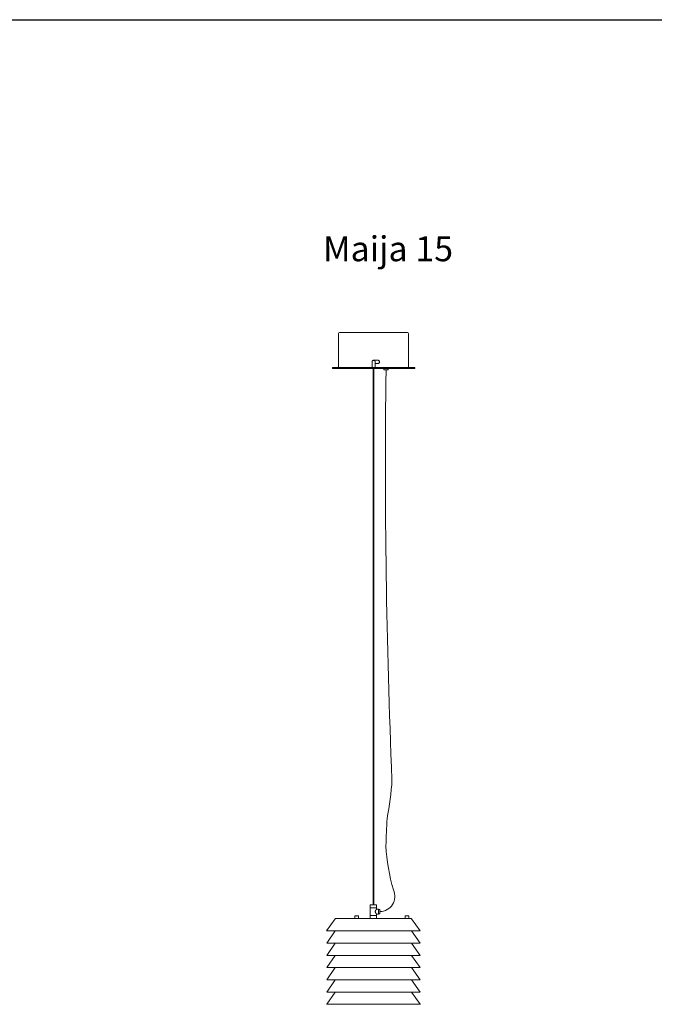
# Model space of a CAD drawing. Units: millimetres. Extents: x 0.05 to 4.11, y -0.08 to 3.61.
# Drawn here: x 2.08 to 3.1, y 1.7 to 3.27 of the extents above; entities that cross this region are included whole.
import ezdxf

# ---------------------------------------------------------------- set-up
doc = ezdxf.new("R2010")
doc.units = ezdxf.units.MM
doc.layers.add('S&C_lighting', color=8, linetype='Continuous', lineweight=0)
doc.styles.get("Standard").update_dxf_attribs({"font": 'arial.ttf'})

# ---------------------------------------------------------------- blocks, each defined once
blk = doc.blocks.new('*U9')
at = {"layer": 'S&C_lighting'}
for p, q in [((-0.0592, 1.0754), (-0.0592, 1.0209)), ((-0.0577, 1.0769), (0.0513, 1.0769)), ((0.0528, 1.0209), (0.0528, 1.0754)), ((-0.0057, 1.0299), (-0.0057, 1.0209)), ((0.0038, 1.0324), (-0.0032, 1.0324)), ((-0.0007, 1.0299), (-0.0007, 1.0274)), ((-0.0007, 1.0209), (-0.0007, 1.0274)), ((-0.0007, 1.0274), (0.0038, 1.0274)), ((-0.0692, 1.0209), (-0.0692, 1.0194)), ((-0.0692, 1.0209), (0.0628, 1.0209)), ((-0.0692, 1.0194), (0.0628, 1.0194)), ((-0.0039, 1.0194), (-0.0029, 1.0194)), ((-0.0039, 1.0194), (-0.0039, 0.1596)), ((-0.0029, 1.0194), (-0.0029, 0.1596)), ((0.0128, 1.0194), (0.0134, 1.0177)), ((0.0192, 1.017), (0.0143, 1.017)), ((0.0201, 1.0177), (0.0208, 1.0194)), ((0.0628, 1.0194), (0.0628, 1.0209)), ((-0.008, 0.1596), (-0.0085, 0.1591)), ((-0.0085, 0.1591), (-0.0085, 0.1546)), ((-0.008, 0.1596), (0.001, 0.1596)), ((-0.0039, 0.1596), (-0.0029, 0.1596)), ((0.0015, 0.1591), (0.001, 0.1596)), ((0.0015, 0.1546), (0.0015, 0.1591)), ((-0.0085, 0.1546), (-0.0085, 0.1426)), ((0.0015, 0.1546), (-0.0085, 0.1546)), ((-0.0085, 0.1426), (-0.0085, 0.1376)), ((0.0015, 0.1426), (-0.0085, 0.1426)), ((0.0015, 0.1526), (0.0015, 0.1546)), ((0.0045, 0.1526), (0.0015, 0.1526)), ((0.0015, 0.1446), (0.0045, 0.1446)), ((0.0015, 0.1426), (0.0015, 0.1446)), ((0.0015, 0.1376), (0.0015, 0.1426)), ((0.0063, 0.152), (0.0045, 0.1526)), ((0.0045, 0.1526), (0.0045, 0.1446)), ((0.0045, 0.1446), (0.0063, 0.1452)), ((0.0069, 0.151), (0.0069, 0.1462)), ((-0.0648, 0.1372), (-0.0785, 0.1176)), ((-0.064, 0.1376), (0.057, 0.1376)), ((-0.0335, 0.1416), (-0.0335, 0.1376)), ((-0.0295, 0.1416), (-0.0335, 0.1416)), ((-0.0285, 0.1416), (-0.0295, 0.1416)), ((-0.0275, 0.1416), (-0.0285, 0.1416)), ((-0.0275, 0.1376), (-0.0275, 0.1416)), ((0.0475, 0.1416), (0.0475, 0.1376)), ((0.0485, 0.1416), (0.0475, 0.1416)), ((0.0496, 0.1416), (0.0485, 0.1416)), ((0.0535, 0.1416), (0.0496, 0.1416)), ((0.0535, 0.1376), (0.0535, 0.1416)), ((0.0715, 0.1176), (0.0578, 0.1372)), ((-0.0785, 0.1176), (0.034, 0.1176)), ((-0.0648, 0.1176), (-0.0784, 0.0981)), ((-0.0648, 0.1176), (-0.0648, 0.1176)), ((0.034, 0.1176), (0.0715, 0.1176)), ((0.0715, 0.0981), (0.0578, 0.1176)), ((0.0578, 0.1176), (0.0578, 0.1176)), ((-0.0648, 0.098), (-0.0784, 0.0785)), ((0.0715, 0.098), (-0.0784, 0.098)), ((-0.0648, 0.098), (-0.0648, 0.098)), ((0.0715, 0.0785), (0.0578, 0.098)), ((0.0578, 0.098), (0.0578, 0.098)), ((-0.0648, 0.0784), (-0.0784, 0.0589)), ((0.0715, 0.0784), (-0.0784, 0.0784)), ((-0.0648, 0.0784), (-0.0648, 0.0784)), ((0.0715, 0.0589), (0.0578, 0.0784)), ((0.0578, 0.0784), (0.0578, 0.0784)), ((-0.0648, 0.0588), (-0.0784, 0.0393)), ((0.0715, 0.0588), (-0.0784, 0.0588)), ((-0.0648, 0.0588), (-0.0648, 0.0588)), ((0.0715, 0.0393), (0.0578, 0.0588)), ((0.0578, 0.0588), (0.0578, 0.0588)), ((-0.0648, 0.0392), (-0.0784, 0.0197)), ((0.0715, 0.0392), (-0.0784, 0.0392)), ((-0.0648, 0.0392), (-0.0648, 0.0392)), ((0.0715, 0.0197), (0.0578, 0.0392)), ((0.0578, 0.0392), (0.0578, 0.0392)), ((-0.0648, 0.0196), (-0.0784, 0.0001)), ((0.0715, 0.0196), (-0.0784, 0.0196)), ((-0.0648, 0.0196), (-0.0648, 0.0196)), ((0.0715, 0.0001), (0.0578, 0.0196)), ((0.0578, 0.0196), (0.0578, 0.0196)), ((0.0715, 0), (-0.0784, 0)), ((0, 0), (-0.0099, 0))]:
    blk.add_line(p, q, dxfattribs=at)
at = {"layer": 'S&C_lighting', "flags": 128}
for points in [[(-0.0197, 1.077), (-0.0199, 1.077), (-0.0201, 1.0769)], [(-0.0308, 0.1421), (-0.0305, 0.1421), (-0.0301, 0.1421)]]:
    blk.add_lwpolyline(points, dxfattribs=at)
at = {"layer": 'S&C_lighting'}
blk.add_lwpolyline([(0.0069, 0.1486, 0.541317), (0.0287, 0.1833, -0.060771), (0.0166, 0.2542, -0.007479), (0.0184, 0.2978, 0.033716), (0.0263, 0.3598, -0.013807), (0.0168, 1.017, -0.311618)], format="xyb", dxfattribs=at)
for centre, radius, start, end in [((-0.0577, 1.0754), 0.0015, 90, 180), ((0.0513, 1.0754), 0.0015, 0, 90), ((0.0143, 1.018), 0.001, 200, 270), ((0.0192, 1.018), 0.001, 270, 340), ((-0.0305, 0.1328), 0.00925, 94.2954, 108.9246), ((-0.031, 0.1395), 0.00256, 54.3722, 93.4395), ((-0.03, 0.1396), 0.00251, 54.1578, 101.8978), ((-0.0305, 0.1328), 0.00925, 71.0754, 85.7046), ((0.0059, 0.151), 0.001, 0, 70), ((0.0059, 0.1462), 0.001, 290, 0), ((0.0505, 0.1328), 0.00925, 94.2954, 108.9246), ((0.05, 0.1396), 0.00251, 78.1022, 125.8422), ((0.0511, 0.1395), 0.00258, 86.7476, 125.4408), ((0.0505, 0.1328), 0.00925, 71.0754, 85.7046), ((-0.064, 0.1366), 0.001, 90, 145), ((0.057, 0.1366), 0.001, 35, 90), ((-0.0783, 0.098), 0.0001, 145, 194.2159), ((0.0714, 0.098), 0.0001, 345.7841, 35), ((-0.0783, 0.0784), 0.0001, 145, 194.2159), ((0.0714, 0.0784), 0.0001, 345.7841, 35), ((-0.0783, 0.0588), 0.0001, 145, 194.2159), ((0.0714, 0.0588), 0.0001, 345.7841, 35), ((-0.0783, 0.0392), 0.0001, 145, 194.2159), ((0.0714, 0.0392), 0.0001, 345.7841, 35), ((-0.0783, 0.0196), 0.0001, 145, 194.2159), ((0.0714, 0.0196), 0.0001, 345.7841, 35), ((-0.0783, 0), 0.0001, 145, 194.2159), ((0.0714, 0), 0.0001, 345.7841, 35)]:
    blk.add_arc(centre, radius, start, end, dxfattribs=at)
for points, knots in [([(-0.0032, 1.0324), (-0.0035, 1.0324), (-0.0041, 1.0323), (-0.0048, 1.0319), (-0.0054, 1.0313), (-0.0057, 1.0306), (-0.0057, 1.0301), (-0.0057, 1.0299)], [0, 0, 0, 0, 0.214548, 0.429091, 0.643769, 0.858534, 1, 1, 1, 1]), ([(-0.0032, 1.0324), (-0.003, 1.0324), (-0.0024, 1.0323), (-0.0017, 1.0319), (-0.0011, 1.0313), (-0.0008, 1.0306), (-0.0008, 1.0301), (-0.0007, 1.0299)], [0, 0, 0, 0, 0.21454, 0.429075, 0.643751, 0.85852, 1, 1, 1, 1]), ([(0.0038, 1.0274), (0.004, 1.0274), (0.0046, 1.0275), (0.0054, 1.0279), (0.0059, 1.0286), (0.0062, 1.0294), (0.0063, 1.0302), (0.006, 1.031), (0.0055, 1.0317), (0.0048, 1.0322), (0.0042, 1.0324), (0.0038, 1.0324), (0.0038, 1.0324)], [0, 0, 0, 0, 0.108613, 0.217226, 0.325734, 0.433226, 0.539319, 0.644634, 0.750366, 0.857377, 0.965615, 1, 1, 1, 1]), ([(0.0015, 0.1446), (0.0015, 0.1446), (0.0015, 0.1446), (0.0015, 0.1447), (0.0014, 0.1448), (0.0013, 0.1449), (0.0012, 0.145), (0.001, 0.1452), (0.0008, 0.1455), (0.0006, 0.1458), (0.0004, 0.1461), (0.0002, 0.1465), (-0.0001, 0.1469), (-0.0002, 0.1474), (-0.0004, 0.1477), (-0.0004, 0.148), (-0.0005, 0.1483), (-0.0005, 0.1486), (-0.0005, 0.1489), (-0.0004, 0.1492), (-0.0004, 0.1495), (-0.0002, 0.1498), (-0.0001, 0.1502), (0.0001, 0.1506), (0.0003, 0.151), (0.0006, 0.1513), (0.0007, 0.1516), (0.0009, 0.1518), (0.0011, 0.152), (0.0012, 0.1522), (0.0013, 0.1524), (0.0014, 0.1525), (0.0015, 0.1525), (0.0015, 0.1526), (0.0015, 0.1526), (0.0015, 0.1526)], [0, 0, 0, 0, 0.0212297, 0.0645306, 0.0866483, 0.107874, 0.1509593, 0.1728342, 0.2014193, 0.259593, 0.2892055, 0.3182419, 0.377258, 0.4073881, 0.4240954, 0.4579419, 0.4751504, 0.4918657, 0.5259956, 0.5434566, 0.5628991, 0.6024814, 0.6226048, 0.6516693, 0.710793, 0.7408743, 0.7706256, 0.8005873, 0.8312895, 0.8622917, 0.883525, 0.9266421, 0.9486, 0.9698389, 1, 1, 1, 1])]:
    blk.add_open_spline(points, degree=3, knots=knots, dxfattribs=at)

msp = doc.modelspace()

# ---------------------------------------------------------------- linework, layer by layer
msp.add_lwpolyline([(0.045, 3.2737), (4.1146, 3.2737)])

# ---------------------------------------------------------------- block references
at = {"layer": 'S&C_lighting'}
msp.add_blockref('*U9', (2.6504, 1.6953), dxfattribs=at)

# ---------------------------------------------------------------- texts
at = {"insert": (2.566, 2.9265), "char_height": 0.04, "attachment_point": 1}
msp.add_mtext_dynamic_manual_height_columns('{\\fArial|b1|i0|c0|p34;Maija 15}', width=1.94203, gutter_width=12.5, heights=[0], dxfattribs=at)

doc.saveas('drawing.dxf')
